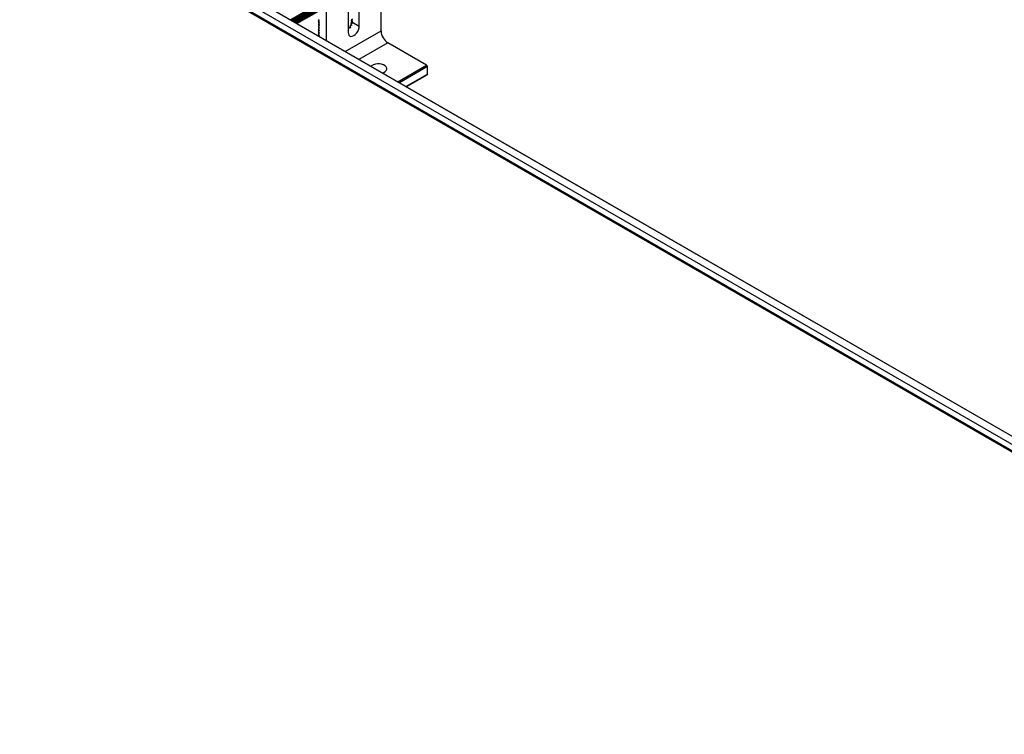
# Model space of a CAD drawing. Units: inches. Extents: x 44 to 1012, y 20 to 311.
# Drawn here: x 777 to 803, y 159 to 178 of the extents above; entities that cross this region are included whole.
import ezdxf

# ---------------------------------------------------------------- set-up
doc = ezdxf.new("R2010")
doc.units = ezdxf.units.IN
doc.header["$MEASUREMENT"] = 0

msp = doc.modelspace()

# ---------------------------------------------------------------- linework, layer by layer
at = {"color": 7, "linetype": 'Continuous', "lineweight": 25}
for p, q in [((770.634, 185.172), (815.689, 159.162)), ((770.634, 185.139), (815.66, 159.146)), ((786.654, 177.365), (786.654, 179.586)), ((803.719, 166.445), (782.091, 178.931)), ((785.24, 177.113), (785.24, 178.769)), ((785.044, 178.023), (784.353, 177.625)), ((785.802, 178.235), (785.802, 177.326)), ((786.091, 177.493), (786.091, 178.197)), ((785.033, 177.952), (784.409, 177.592)), ((784.475, 177.554), (785.051, 177.887)), ((785.052, 177.63), (785.033, 177.619)), ((785.052, 177.588), (785.033, 177.577)), ((785.052, 177.545), (785.033, 177.534)), ((785.052, 177.503), (785.033, 177.492)), ((785.053, 177.629), (785.034, 177.653)), ((785.034, 177.619), (785.053, 177.621)), ((785.053, 177.587), (785.034, 177.611)), ((785.034, 177.577), (785.053, 177.579)), ((785.053, 177.545), (785.034, 177.568)), ((785.034, 177.534), (785.053, 177.536)), ((785.053, 177.502), (785.034, 177.526)), ((785.034, 177.492), (785.053, 177.494)), ((785.889, 177.519), (785.858, 177.501)), ((785.901, 177.569), (785.877, 177.555)), ((785.904, 177.655), (785.884, 177.644)), ((785.904, 177.613), (785.884, 177.601)), ((785.885, 177.678), (785.904, 177.654)), ((785.904, 177.646), (785.885, 177.644)), ((785.885, 177.636), (785.904, 177.612)), ((785.9, 177.603), (786.091, 177.493)), ((785.904, 177.603), (785.9, 177.603)), ((785.052, 177.461), (785.033, 177.449)), ((785.052, 177.418), (785.033, 177.407)), ((785.052, 177.376), (785.033, 177.364)), ((785.052, 177.333), (785.033, 177.322)), ((785.052, 177.291), (785.033, 177.28)), ((785.052, 177.248), (785.033, 177.237)), ((785.053, 177.46), (785.034, 177.484)), ((785.034, 177.45), (785.053, 177.451)), ((785.053, 177.417), (785.034, 177.441)), ((785.034, 177.407), (785.053, 177.409)), ((785.053, 177.375), (785.034, 177.399)), ((785.034, 177.365), (785.053, 177.366)), ((785.053, 177.332), (785.034, 177.356)), ((785.034, 177.322), (785.053, 177.324)), ((785.053, 177.29), (785.034, 177.314)), ((785.034, 177.28), (785.053, 177.282)), ((785.053, 177.248), (785.034, 177.271)), ((785.034, 177.237), (785.053, 177.239)), ((785.805, 177.386), (785.802, 177.384)), ((785.863, 177.462), (785.821, 177.437)), ((787.835, 176.479), (786.831, 177.058)), ((787.308, 175.919), (787.85, 176.232)), ((787.856, 176.246), (787.856, 176.442))]:
    msp.add_line(p, q, dxfattribs=at)
at = {"color": 8, "linetype": 'Continuous', "lineweight": 25}
for p, q in [((815.683, 159.16), (770.634, 185.166)), ((770.634, 185.141), (815.661, 159.147)), ((781.914, 178.831), (803.564, 166.332)), ((803.717, 166.444), (782.088, 178.931)), ((785.039, 178.072), (784.309, 177.65)), ((785.047, 178.061), (784.322, 177.643)), ((785.05, 178.057), (784.327, 177.64)), ((785.038, 178.03), (784.344, 177.63)), ((785.043, 178.024), (784.352, 177.625)), ((785.043, 178.024), (784.352, 177.625)), ((785.036, 177.991), (784.378, 177.611)), ((785.039, 177.986), (784.383, 177.607)), ((785.05, 177.973), (784.4, 177.598)), ((785.037, 177.957), (784.408, 177.593)), ((785.032, 177.954), (784.408, 177.593)), ((785.048, 177.933), (784.433, 177.579)), ((785.051, 177.929), (784.439, 177.575)), ((785.038, 177.902), (784.456, 177.566)), ((785.043, 177.896), (784.463, 177.561)), ((785.043, 177.896), (784.463, 177.561)), ((785.045, 177.894), (784.465, 177.56)), ((785.052, 177.63), (785.034, 177.619)), ((785.052, 177.588), (785.034, 177.577)), ((785.052, 177.545), (785.034, 177.534)), ((785.052, 177.503), (785.034, 177.492)), ((785.053, 177.621), (785.054, 177.622)), ((785.053, 177.579), (785.054, 177.579)), ((785.053, 177.536), (785.054, 177.537)), ((785.053, 177.494), (785.054, 177.495)), ((785.889, 177.519), (785.86, 177.502)), ((785.901, 177.569), (785.878, 177.555)), ((785.904, 177.655), (785.885, 177.644)), ((785.904, 177.612), (785.885, 177.601)), ((785.886, 177.508), (785.888, 177.509)), ((785.9, 177.559), (785.902, 177.56)), ((785.904, 177.646), (785.906, 177.647)), ((785.904, 177.603), (785.906, 177.604)), ((785.052, 177.46), (785.034, 177.45)), ((785.052, 177.418), (785.034, 177.407)), ((785.052, 177.375), (785.034, 177.365)), ((785.052, 177.333), (785.034, 177.322)), ((785.052, 177.291), (785.034, 177.28)), ((785.052, 177.248), (785.034, 177.237)), ((785.053, 177.451), (785.054, 177.452)), ((785.053, 177.409), (785.054, 177.41)), ((785.053, 177.366), (785.054, 177.367)), ((785.053, 177.324), (785.054, 177.325)), ((785.053, 177.282), (785.054, 177.282)), ((785.053, 177.239), (785.054, 177.24)), ((785.729, 176.831), (786.654, 177.365)), ((785.805, 177.386), (785.802, 177.384)), ((785.863, 177.462), (785.823, 177.438)), ((785.856, 177.448), (785.859, 177.45)), ((786.831, 177.058), (786.082, 176.626)), ((787.087, 176.047), (787.835, 176.479)), ((787.856, 176.442), (787.129, 176.022)), ((787.299, 175.924), (787.856, 176.246))]:
    msp.add_line(p, q, dxfattribs=at)
at = {"color": 7, "linetype": 'Continuous', "lineweight": 25, "flags": 128}
for points in [[(785.034, 177.662), (785.033, 177.661), (785.032, 177.661), (785.032, 177.66), (785.032, 177.659), (785.032, 177.657), (785.032, 177.656), (785.033, 177.655), (785.034, 177.653)], [(785.034, 177.619), (785.033, 177.619), (785.032, 177.618), (785.032, 177.617), (785.032, 177.616), (785.032, 177.615), (785.032, 177.614), (785.033, 177.612), (785.034, 177.611)], [(785.034, 177.577), (785.033, 177.577), (785.032, 177.576), (785.032, 177.575), (785.032, 177.574), (785.032, 177.572), (785.032, 177.571), (785.033, 177.57), (785.034, 177.568)], [(785.034, 177.534), (785.033, 177.534), (785.032, 177.534), (785.032, 177.533), (785.032, 177.531), (785.032, 177.53), (785.032, 177.529), (785.033, 177.527), (785.034, 177.526)], [(785.034, 177.492), (785.033, 177.492), (785.032, 177.491), (785.032, 177.49), (785.032, 177.489), (785.032, 177.488), (785.032, 177.486), (785.033, 177.485), (785.034, 177.484)], [(785.053, 177.629), (785.054, 177.628), (785.054, 177.627), (785.055, 177.625), (785.055, 177.624), (785.055, 177.623), (785.054, 177.622), (785.054, 177.621), (785.053, 177.621)], [(785.053, 177.587), (785.054, 177.586), (785.054, 177.584), (785.055, 177.583), (785.055, 177.582), (785.055, 177.58), (785.054, 177.579), (785.054, 177.579), (785.053, 177.579)], [(785.053, 177.545), (785.054, 177.543), (785.054, 177.542), (785.055, 177.541), (785.055, 177.539), (785.055, 177.538), (785.054, 177.537), (785.054, 177.536), (785.053, 177.536)], [(785.053, 177.502), (785.054, 177.501), (785.054, 177.5), (785.055, 177.498), (785.055, 177.497), (785.055, 177.496), (785.054, 177.495), (785.054, 177.494), (785.053, 177.494)], [(785.802, 177.326), (785.807, 177.286), (785.822, 177.254), (785.845, 177.233), (785.875, 177.224), (785.909, 177.227), (785.947, 177.243), (785.984, 177.27), (786.019, 177.307), (786.049, 177.351), (786.072, 177.398), (786.086, 177.447), (786.091, 177.493)], [(785.885, 177.644), (785.884, 177.644), (785.884, 177.643), (785.883, 177.642), (785.883, 177.641), (785.883, 177.64), (785.884, 177.638), (785.884, 177.637), (785.885, 177.636)], [(785.904, 177.654), (785.905, 177.653), (785.906, 177.652), (785.906, 177.65), (785.906, 177.649), (785.906, 177.648), (785.906, 177.647), (785.905, 177.646), (785.904, 177.646)], [(785.904, 177.612), (785.905, 177.611), (785.906, 177.609), (785.906, 177.608), (785.906, 177.606), (785.906, 177.605), (785.906, 177.604), (785.905, 177.604), (785.904, 177.603)], [(785.034, 177.45), (785.033, 177.449), (785.032, 177.449), (785.032, 177.448), (785.032, 177.447), (785.032, 177.445), (785.032, 177.444), (785.033, 177.442), (785.034, 177.441)], [(785.034, 177.407), (785.033, 177.407), (785.032, 177.406), (785.032, 177.405), (785.032, 177.404), (785.032, 177.403), (785.032, 177.401), (785.033, 177.4), (785.034, 177.399)], [(785.034, 177.365), (785.033, 177.364), (785.032, 177.364), (785.032, 177.363), (785.032, 177.362), (785.032, 177.36), (785.032, 177.359), (785.033, 177.358), (785.034, 177.356)], [(785.034, 177.322), (785.033, 177.322), (785.032, 177.321), (785.032, 177.32), (785.032, 177.319), (785.032, 177.318), (785.032, 177.317), (785.033, 177.315), (785.034, 177.314)], [(785.034, 177.28), (785.033, 177.28), (785.032, 177.279), (785.032, 177.278), (785.032, 177.277), (785.032, 177.275), (785.032, 177.274), (785.033, 177.273), (785.034, 177.271)], [(785.034, 177.237), (785.033, 177.237), (785.032, 177.237), (785.032, 177.236), (785.032, 177.234), (785.032, 177.233), (785.032, 177.233)], [(785.053, 177.46), (785.054, 177.458), (785.054, 177.457), (785.055, 177.456), (785.055, 177.454), (785.055, 177.453), (785.054, 177.452), (785.054, 177.452), (785.053, 177.451)], [(785.053, 177.417), (785.054, 177.416), (785.054, 177.415), (785.055, 177.413), (785.055, 177.412), (785.055, 177.411), (785.054, 177.41), (785.054, 177.409), (785.053, 177.409)], [(785.053, 177.375), (785.054, 177.374), (785.054, 177.372), (785.055, 177.371), (785.055, 177.369), (785.055, 177.368), (785.054, 177.367), (785.054, 177.367), (785.053, 177.366)], [(785.053, 177.332), (785.054, 177.331), (785.054, 177.33), (785.055, 177.328), (785.055, 177.327), (785.055, 177.326), (785.054, 177.325), (785.054, 177.324), (785.053, 177.324)], [(785.053, 177.29), (785.054, 177.289), (785.054, 177.287), (785.055, 177.286), (785.055, 177.285), (785.055, 177.283), (785.054, 177.282), (785.054, 177.282), (785.053, 177.282)], [(785.053, 177.248), (785.054, 177.246), (785.054, 177.245), (785.055, 177.244), (785.055, 177.242), (785.055, 177.241), (785.054, 177.24), (785.054, 177.239), (785.053, 177.239)], [(786.692, 176.275), (786.729, 176.29), (786.765, 176.313), (786.79, 176.342), (786.802, 176.373), (786.8, 176.405), (786.785, 176.435), (786.757, 176.463), (786.718, 176.485), (786.67, 176.501), (786.618, 176.51), (786.562, 176.511), (786.509, 176.504), (786.459, 176.49), (786.418, 176.469), (786.392, 176.448)]]:
    msp.add_lwpolyline(points, dxfattribs=at)
at = {"color": 7, "linetype": 'Continuous', "lineweight": 25}
for centre, radius, start, end in [((785.455, 177.346), 0.424, 15.7432, 19.9048), ((786.185, 176.077), 1.461, 101.8394, 102.8832), ((785.253, 177.194), 0.715, 26.9633, 29.3794), ((786.092, 176.278), 1.295, 98.5306, 99.5277), ((785.148, 177.054), 0.912, 34.2516, 36.1504), ((785.984, 176.661), 0.946, 95.1175, 96.042), ((785.683, 177.424), 0.127, 341.9066, 359.4785), ((786.19, 176.259), 1.236, 105.7084, 107.3122), ((787.038, 177.382), 0.384, 182.6055, 237.3945), ((787.81, 176.44), 0.0461, 2.6055, 57.3945), ((787.842, 176.244), 0.0144, 304.0564, 7.2558)]:
    msp.add_arc(centre, radius, start, end, dxfattribs=at)
for points, knots in [([(785.86, 177.502), (785.858, 177.502), (785.856, 177.5), (785.854, 177.495), (785.853, 177.492), (785.854, 177.49)], [0, 0, 0, 0, 0.5, 0.5, 1, 1, 1, 1]), ([(785.878, 177.555), (785.876, 177.555), (785.875, 177.553), (785.874, 177.549), (785.874, 177.547), (785.875, 177.545)], [0, 0, 0, 0, 0.5, 0.5, 1, 1, 1, 1]), ([(785.885, 177.601), (785.884, 177.601), (785.884, 177.601), (785.884, 177.601), (785.883, 177.601), (785.883, 177.6), (785.883, 177.6), (785.883, 177.6), (785.883, 177.599), (785.883, 177.598), (785.882, 177.598), (785.883, 177.597), (785.883, 177.597), (785.883, 177.596), (785.883, 177.595), (785.883, 177.595), (785.883, 177.594), (785.884, 177.594), (785.884, 177.593), (785.884, 177.593), (785.884, 177.593), (785.884, 177.593)], [0, 0, 0, 0, 0.0000511911, 0.0000511911, 0.0000511911, 0.000102377, 0.000102377, 0.000102377, 0.0001536432, 0.0001536432, 0.0001536432, 0.0002050678, 0.0002050678, 0.0002050678, 0.0002566302, 0.0002566302, 0.0002566302, 0.0003081924, 0.0003081924, 0.0003081924, 0.0003184265, 0.0003184265, 0.0003184265, 0.0003184265]), ([(785.889, 177.518), (785.89, 177.516), (785.89, 177.514), (785.889, 177.51), (785.887, 177.508), (785.886, 177.508)], [0, 0, 0, 0, 0.5, 0.5, 1, 1, 1, 1]), ([(785.902, 177.568), (785.902, 177.567), (785.902, 177.567), (785.903, 177.566), (785.903, 177.566), (785.903, 177.565), (785.903, 177.564), (785.903, 177.564), (785.903, 177.563), (785.903, 177.562), (785.903, 177.562), (785.903, 177.561), (785.903, 177.561), (785.902, 177.56), (785.902, 177.56), (785.902, 177.559), (785.901, 177.559), (785.901, 177.559), (785.9, 177.559), (785.9, 177.559), (785.9, 177.559), (785.9, 177.559)], [0, 0, 0, 0, 0.0000515611, 0.0000515611, 0.0000515611, 0.000103074, 0.000103074, 0.000103074, 0.000155313, 0.000155313, 0.000155313, 0.0002084958, 0.0002084958, 0.0002084958, 0.0002621327, 0.0002621327, 0.0002621327, 0.0003153429, 0.0003153429, 0.0003153429, 0.0003229156, 0.0003229156, 0.0003229156, 0.0003229156]), ([(785.823, 177.438), (785.821, 177.438), (785.82, 177.437), (785.817, 177.434), (785.816, 177.433), (785.814, 177.43), (785.813, 177.429), (785.811, 177.426), (785.811, 177.424), (785.811, 177.423)], [0, 0, 0, 0, 0.25, 0.25, 0.5, 0.5, 0.75, 0.75, 1, 1, 1, 1]), ([(785.864, 177.461), (785.864, 177.459), (785.863, 177.456), (785.861, 177.452), (785.86, 177.451), (785.858, 177.449), (785.857, 177.448), (785.856, 177.448)], [0, 0, 0, 0, 0.5, 0.5, 0.75, 0.75, 1, 1, 1, 1])]:
    msp.add_open_spline(points, degree=3, knots=knots, dxfattribs=at)

doc.saveas('drawing.dxf')
